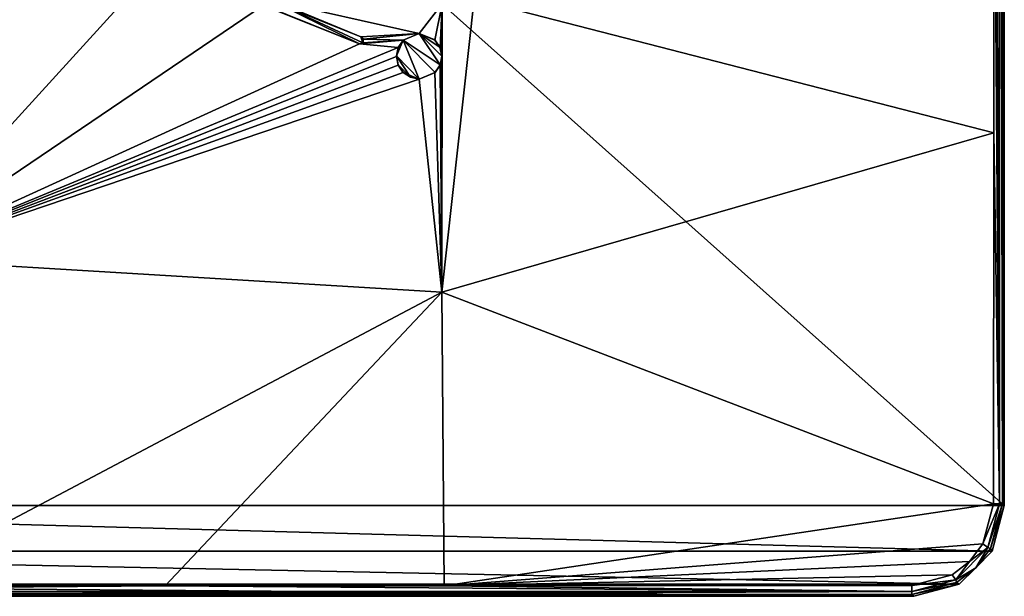
# Model space of a CAD drawing. Units: millimetres. Extents: x -92 to 92, y -92 to 92.
# Drawn here: x -16 to 92, y -92 to -29 of the extents above; entities that cross this region are included whole.
import ezdxf

# ---------------------------------------------------------------- set-up
doc = ezdxf.new("R2010")
doc.units = ezdxf.units.MM
doc.header["$LTSCALE"] = 41.718519
for name, color, linetype in [('1', 7, 'CONTINUOUS'), ('133', 7, 'CONTINUOUS'), ('300', 7, 'CONTINUOUS'), ('301', 7, 'CONTINUOUS'), ('303', 7, 'CONTINUOUS'), ('57', 7, 'CONTINUOUS'), ('59', 7, 'CONTINUOUS'), ('62', 7, 'CONTINUOUS'), ('63', 7, 'CONTINUOUS'), ('69', 7, 'CONTINUOUS'), ('70', 7, 'CONTINUOUS'), ('72', 7, 'CONTINUOUS'), ('73', 7, 'CONTINUOUS'), ('74', 7, 'CONTINUOUS')]:
    doc.layers.add(name, color=color, linetype=linetype)

msp = doc.modelspace()

# ---------------------------------------------------------------- linework, layer by layer
at = {"layer": '1', "linetype": 'Continuous'}
for points in [[(92.5, -82.51, 54), (-92.5, -82.51, 54), (-92.5, 82.51, 54), (92.5, -82.51, 54)], [(92.5, 82.51, 54), (92.5, -82.51, 54), (-92.5, 82.51, 54), (92.5, 82.51, 54)], [(-91.16, -87.51, 54), (-92.5, -82.51, 54), (91.16, -87.51, 54), (-91.16, -87.51, 54)], [(91.16, -87.51, 54), (-92.5, -82.51, 54), (92.5, -82.51, 54), (91.16, -87.51, 54)], [(-87.51, -91.16, 54), (-91.16, -87.51, 54), (87.51, -91.16, 54), (-87.51, -91.16, 54)], [(87.51, -91.16, 54), (-91.16, -87.51, 54), (91.16, -87.51, 54), (87.51, -91.16, 54)], [(-82.51, -92.5, 54), (-87.51, -91.16, 54), (82.51, -92.5, 54), (-82.51, -92.5, 54)], [(82.51, -92.5, 54), (-87.51, -91.16, 54), (87.51, -91.16, 54), (82.51, -92.5, 54)]]:
    msp.add_3dface(points, dxfattribs=at)
at = {"layer": '133', "color": 1, "linetype": 'Continuous', "true_color": 0xff0808}
for points in [[(10.93, -27.42, 61.49), (21.42, -31.62, 61.34), (10.68, -26.31, 61.51), (10.93, -27.42, 61.49)], [(21.42, -31.62, 61.34), (21.8, -31.5, 61.34), (10.68, -26.31, 61.51), (21.42, -31.62, 61.34)], [(21.8, -31.5, 61.34), (21.58, -30.84, 61.35), (10.68, -26.31, 61.51), (21.8, -31.5, 61.34)], [(21.8, -31.5, 61.34), (21.88, -31.1, 61.34), (21.58, -30.84, 61.35), (21.8, -31.5, 61.34)], [(26.24, -31.22, 61.29), (25.5, -32.96, 61.27), (28, -35.5, 61.18), (26.24, -31.22, 61.29)], [(28, -30.5, 61.27), (26.24, -31.22, 61.29), (30.31, -33.95, 61.18), (28, -30.5, 61.27)], [(26.24, -31.22, 61.29), (28, -35.5, 61.18), (29.76, -34.77, 61.17), (26.24, -31.22, 61.29)], [(26.24, -31.22, 61.29), (29.76, -34.77, 61.17), (30.31, -33.95, 61.18), (26.24, -31.22, 61.29)], [(28, -30.5, 61.27), (30.31, -33.95, 61.18), (30.5, -32.97, 61.19), (28, -30.5, 61.27)], [(28, -30.5, 61.27), (30.5, -32.97, 61.19), (30.29, -31.99, 61.21), (28, -30.5, 61.27)], [(28, -30.5, 61.27), (30.29, -31.99, 61.21), (29.72, -31.19, 61.24), (28, -30.5, 61.27)], [(25.5, -32.96, 61.27), (25.68, -33.93, 61.24), (27.04, -35.31, 61.2), (25.5, -32.96, 61.27)], [(25.5, -32.96, 61.27), (27.04, -35.31, 61.2), (28, -35.5, 61.18), (25.5, -32.96, 61.27)], [(25.68, -33.93, 61.24), (26.22, -34.76, 61.22), (27.04, -35.31, 61.2), (25.68, -33.93, 61.24)]]:
    msp.add_3dface(points, dxfattribs=at)
at = {"layer": '300', "color": 253, "linetype": 'Continuous', "true_color": 0xababab}
for points in [[(-82.51, -92.5, 54), (82.51, -92.5, 54), (-82.3, -92.29, 58.06), (-82.51, -92.5, 54)], [(-82.3, -92.29, 58.06), (82.51, -92.5, 54), (0.01, -92.29, 58.1), (-82.3, -92.29, 58.06)], [(82.51, -92.5, 54), (82.3, -92.29, 58.06), (0.01, -92.29, 58.1), (82.51, -92.5, 54)]]:
    msp.add_3dface(points, dxfattribs=at)
at = {"layer": '301', "color": 253, "linetype": 'Continuous', "true_color": 0xababab}
for points in [[(92.5, -82.51, 54), (92.29, -82.3, 58.06), (90.99, -87.22, 58.08), (92.5, -82.51, 54)], [(91.16, -87.51, 54), (92.5, -82.51, 54), (90.99, -87.22, 58.08), (91.16, -87.51, 54)], [(87.51, -91.16, 54), (91.16, -87.51, 54), (89.37, -89.36, 58.09), (87.51, -91.16, 54)], [(91.16, -87.51, 54), (90.99, -87.22, 58.08), (89.37, -89.36, 58.09), (91.16, -87.51, 54)], [(87.51, -91.16, 54), (89.37, -89.36, 58.09), (87.23, -90.99, 58.08), (87.51, -91.16, 54)], [(87.51, -91.16, 54), (87.23, -90.99, 58.08), (82.3, -92.29, 58.06), (87.51, -91.16, 54)], [(82.51, -92.5, 54), (87.51, -91.16, 54), (82.3, -92.29, 58.06), (82.51, -92.5, 54)]]:
    msp.add_3dface(points, dxfattribs=at)
at = {"layer": '303', "color": 253, "linetype": 'Continuous', "true_color": 0xababab}
for points in [[(0.01, -91.34, 59.05), (-30.71, -91.33, 59.04), (-82.3, -91.98, 58.73), (0.01, -91.34, 59.05)], [(82.3, -91.98, 58.73), (0.01, -91.34, 59.05), (-82.3, -91.98, 58.73), (82.3, -91.98, 58.73)], [(82.3, -91.98, 58.73), (-82.3, -91.98, 58.73), (-82.3, -92.29, 58.06), (82.3, -91.98, 58.73)], [(82.3, -91.98, 58.73), (-82.3, -92.29, 58.06), (0.01, -92.29, 58.1), (82.3, -91.98, 58.73)], [(30.78, -91.33, 59.04), (0.01, -91.34, 59.05), (82.3, -91.98, 58.73), (30.78, -91.33, 59.04)], [(82.3, -92.29, 58.06), (82.3, -91.98, 58.73), (0.01, -92.29, 58.1), (82.3, -92.29, 58.06)], [(82.3, -91.3, 59.01), (30.78, -91.33, 59.04), (82.3, -91.98, 58.73), (82.3, -91.3, 59.01)]]:
    msp.add_3dface(points, dxfattribs=at)
at = {"layer": '57', "color": 253, "linetype": 'Continuous', "true_color": 0xababab}
for points in [[(92.5, -82.51, 54), (92.5, 82.51, 54), (92.29, -82.3, 58.06), (92.5, -82.51, 54)], [(92.29, -82.3, 58.06), (92.5, 82.51, 54), (92.29, 0.01, 58.1), (92.29, -82.3, 58.06)]]:
    msp.add_3dface(points, dxfattribs=at)
at = {"layer": '59', "color": 253, "linetype": 'Continuous', "true_color": 0xababab}
for points in [[(91.34, 0.01, 59.05), (34.08, -26.65, 60.98), (91.33, -41.42, 59.04), (91.34, 0.01, 59.05)], [(-30.27, -19.92, 61.13), (-30.46, -55.31, 60.43), (2.23, -19.47, 61.39), (-30.27, -19.92, 61.13)], [(2.23, -19.47, 61.39), (-30.46, -55.31, 60.43), (10.85, -27.37, 61.25), (2.23, -19.47, 61.39)], [(28, -30.5, 61.02), (30.53, -27.22, 61.03), (11.3, -26.71, 61.26), (28, -30.5, 61.02)], [(21.58, -30.84, 61.1), (28, -30.5, 61.02), (11.3, -26.71, 61.26), (21.58, -30.84, 61.1)], [(34.08, -26.65, 60.98), (30.53, -27.22, 61.03), (30.52, -59, 60.32), (34.08, -26.65, 60.98)], [(91.33, -41.42, 59.04), (34.08, -26.65, 60.98), (30.52, -59, 60.32), (91.33, -41.42, 59.04)], [(10.85, -27.37, 61.25), (-30.46, -55.31, 60.43), (21.42, -31.62, 61.09), (10.85, -27.37, 61.25)], [(30.53, -27.22, 61.03), (28, -30.5, 61.02), (29.75, -31.22, 60.98), (30.53, -27.22, 61.03)], [(30.31, -32.04, 60.96), (30.53, -27.22, 61.03), (29.75, -31.22, 60.98), (30.31, -32.04, 60.96)], [(30.5, -33, 60.94), (30.53, -27.22, 61.03), (30.31, -32.04, 60.96), (30.5, -33, 60.94)], [(30.52, -59, 60.32), (30.53, -27.22, 61.03), (30.5, -33, 60.94), (30.52, -59, 60.32)], [(25.69, -32.03, 61.03), (26.25, -31.22, 61.03), (21.42, -31.62, 61.09), (25.69, -32.03, 61.03)], [(21.42, -31.62, 61.09), (26.25, -31.22, 61.03), (21.8, -31.5, 61.09), (21.42, -31.62, 61.09)], [(21.88, -31.11, 61.09), (28, -30.5, 61.02), (21.58, -30.84, 61.1), (21.88, -31.11, 61.09)], [(21.8, -31.5, 61.09), (26.25, -31.22, 61.03), (21.88, -31.11, 61.09), (21.8, -31.5, 61.09)], [(26.25, -31.22, 61.03), (28, -30.5, 61.02), (21.88, -31.11, 61.09), (26.25, -31.22, 61.03)], [(-30.46, -55.31, 60.43), (25.69, -32.03, 61.03), (21.42, -31.62, 61.09), (-30.46, -55.31, 60.43)], [(25.69, -32.03, 61.03), (-30.46, -55.31, 60.43), (25.5, -33, 61.01), (25.69, -32.03, 61.03)], [(25.5, -33, 61.01), (-30.46, -55.31, 60.43), (25.69, -33.96, 60.99), (25.5, -33, 61.01)], [(30.31, -33.97, 60.93), (30.52, -59, 60.32), (30.5, -33, 60.94), (30.31, -33.97, 60.93)], [(25.69, -33.96, 60.99), (-30.46, -55.31, 60.43), (26.25, -34.78, 60.97), (25.69, -33.96, 60.99)], [(29.75, -34.78, 60.92), (30.52, -59, 60.32), (30.31, -33.97, 60.93), (29.75, -34.78, 60.92)], [(26.25, -34.78, 60.97), (-30.46, -55.31, 60.43), (28, -35.5, 60.93), (26.25, -34.78, 60.97)], [(-30.46, -55.31, 60.43), (30.52, -59, 60.32), (28, -35.5, 60.93), (-30.46, -55.31, 60.43)], [(28, -35.5, 60.93), (30.52, -59, 60.32), (29.75, -34.78, 60.92), (28, -35.5, 60.93)], [(91.3, -82.3, 59.01), (91.33, -41.42, 59.04), (30.52, -59, 60.32), (91.3, -82.3, 59.01)], [(30.52, -59, 60.32), (-30.46, -55.31, 60.43), (-30.71, -91.33, 59.04), (30.52, -59, 60.32)], [(-30.71, -91.33, 59.04), (0.01, -91.34, 59.05), (30.52, -59, 60.32), (-30.71, -91.33, 59.04)], [(30.78, -91.33, 59.04), (30.52, -59, 60.32), (0.01, -91.34, 59.05), (30.78, -91.33, 59.04)], [(30.78, -91.33, 59.04), (91.3, -82.3, 59.01), (30.52, -59, 60.32), (30.78, -91.33, 59.04)], [(90.13, -86.73, 59.01), (91.3, -82.3, 59.01), (30.78, -91.33, 59.04), (90.13, -86.73, 59.01)], [(88.67, -88.66, 59.01), (90.13, -86.73, 59.01), (30.78, -91.33, 59.04), (88.67, -88.66, 59.01)], [(86.74, -90.12, 59.01), (88.67, -88.66, 59.01), (30.78, -91.33, 59.04), (86.74, -90.12, 59.01)], [(82.3, -91.3, 59.01), (86.74, -90.12, 59.01), (30.78, -91.33, 59.04), (82.3, -91.3, 59.01)]]:
    msp.add_3dface(points, dxfattribs=at)
at = {"layer": '62', "color": 253, "linetype": 'Continuous', "true_color": 0xababab}
for points in [[(91.3, 82.3, 59.01), (91.33, 41.43, 59.04), (91.98, -82.3, 58.73), (91.3, 82.3, 59.01)], [(91.98, 82.3, 58.73), (91.3, 82.3, 59.01), (91.98, -82.3, 58.73), (91.98, 82.3, 58.73)], [(92.29, -82.3, 58.06), (92.29, 0.01, 58.1), (91.98, 82.3, 58.73), (92.29, -82.3, 58.06)], [(92.29, -82.3, 58.06), (91.98, 82.3, 58.73), (91.98, -82.3, 58.73), (92.29, -82.3, 58.06)], [(91.33, 41.43, 59.04), (91.34, 0.01, 59.05), (91.98, -82.3, 58.73), (91.33, 41.43, 59.04)], [(91.34, 0.01, 59.05), (91.33, -41.42, 59.04), (91.98, -82.3, 58.73), (91.34, 0.01, 59.05)], [(91.33, -41.42, 59.04), (91.3, -82.3, 59.01), (91.98, -82.3, 58.73), (91.33, -41.42, 59.04)]]:
    msp.add_3dface(points, dxfattribs=at)
at = {"layer": '63', "color": 253, "linetype": 'Continuous', "true_color": 0xababab}
for points in [[(91.3, -82.3, 59.01), (90.13, -86.73, 59.01), (91.98, -82.3, 58.73), (91.3, -82.3, 59.01)], [(91.98, -82.3, 58.73), (90.13, -86.73, 59.01), (90.68, -87.14, 58.74), (91.98, -82.3, 58.73)], [(92.29, -82.3, 58.06), (91.98, -82.3, 58.73), (90.68, -87.14, 58.74), (92.29, -82.3, 58.06)], [(92.29, -82.3, 58.06), (90.68, -87.14, 58.74), (90.99, -87.22, 58.08), (92.29, -82.3, 58.06)], [(90.13, -86.73, 59.01), (88.67, -88.66, 59.01), (90.68, -87.14, 58.74), (90.13, -86.73, 59.01)], [(90.68, -87.14, 58.74), (88.67, -88.66, 59.01), (87.14, -90.68, 58.74), (90.68, -87.14, 58.74)], [(90.68, -87.14, 58.74), (87.14, -90.68, 58.74), (89.37, -89.36, 58.09), (90.68, -87.14, 58.74)], [(90.99, -87.22, 58.08), (90.68, -87.14, 58.74), (89.37, -89.36, 58.09), (90.99, -87.22, 58.08)], [(88.67, -88.66, 59.01), (86.74, -90.12, 59.01), (87.14, -90.68, 58.74), (88.67, -88.66, 59.01)], [(89.37, -89.36, 58.09), (87.14, -90.68, 58.74), (87.23, -90.99, 58.08), (89.37, -89.36, 58.09)], [(86.74, -90.12, 59.01), (82.3, -91.3, 59.01), (87.14, -90.68, 58.74), (86.74, -90.12, 59.01)], [(87.14, -90.68, 58.74), (82.3, -91.3, 59.01), (82.3, -91.98, 58.73), (87.14, -90.68, 58.74)], [(87.14, -90.68, 58.74), (82.3, -91.98, 58.73), (87.23, -90.99, 58.08), (87.14, -90.68, 58.74)], [(87.23, -90.99, 58.08), (82.3, -91.98, 58.73), (82.3, -92.29, 58.06), (87.23, -90.99, 58.08)]]:
    msp.add_3dface(points, dxfattribs=at)
at = {"layer": '69', "color": 253, "linetype": 'Continuous', "true_color": 0xababab}
for points in [[(26.24, -31.22, 61.29), (25.69, -32.03, 61.03), (25.5, -32.96, 61.27), (26.24, -31.22, 61.29)], [(26.25, -31.22, 61.03), (25.69, -32.03, 61.03), (26.24, -31.22, 61.29), (26.25, -31.22, 61.03)], [(28, -30.5, 61.27), (26.25, -31.22, 61.03), (26.24, -31.22, 61.29), (28, -30.5, 61.27)], [(28, -30.5, 61.02), (26.25, -31.22, 61.03), (28, -30.5, 61.27), (28, -30.5, 61.02)], [(25.69, -32.03, 61.03), (25.5, -33, 61.01), (25.5, -32.96, 61.27), (25.69, -32.03, 61.03)], [(25.5, -32.96, 61.27), (25.5, -33, 61.01), (25.68, -33.93, 61.24), (25.5, -32.96, 61.27)], [(25.5, -33, 61.01), (25.69, -33.96, 60.99), (25.68, -33.93, 61.24), (25.5, -33, 61.01)], [(25.68, -33.93, 61.24), (25.69, -33.96, 60.99), (26.22, -34.76, 61.22), (25.68, -33.93, 61.24)], [(25.69, -33.96, 60.99), (26.25, -34.78, 60.97), (26.22, -34.76, 61.22), (25.69, -33.96, 60.99)], [(26.22, -34.76, 61.22), (26.25, -34.78, 60.97), (27.04, -35.31, 61.2), (26.22, -34.76, 61.22)], [(26.25, -34.78, 60.97), (28, -35.5, 60.93), (27.04, -35.31, 61.2), (26.25, -34.78, 60.97)], [(27.04, -35.31, 61.2), (28, -35.5, 60.93), (28, -35.5, 61.18), (27.04, -35.31, 61.2)]]:
    msp.add_3dface(points, dxfattribs=at)
at = {"layer": '70', "color": 253, "linetype": 'Continuous', "true_color": 0xababab}
for points in [[(29.75, -31.22, 60.98), (28, -30.5, 61.02), (29.72, -31.19, 61.24), (29.75, -31.22, 60.98)], [(28, -30.5, 61.02), (28, -30.5, 61.27), (29.72, -31.19, 61.24), (28, -30.5, 61.02)], [(30.29, -31.99, 61.21), (29.75, -31.22, 60.98), (29.72, -31.19, 61.24), (30.29, -31.99, 61.21)], [(30.31, -32.04, 60.96), (29.75, -31.22, 60.98), (30.29, -31.99, 61.21), (30.31, -32.04, 60.96)], [(30.5, -32.97, 61.19), (30.31, -32.04, 60.96), (30.29, -31.99, 61.21), (30.5, -32.97, 61.19)], [(30.5, -33, 60.94), (30.31, -32.04, 60.96), (30.5, -32.97, 61.19), (30.5, -33, 60.94)], [(30.31, -33.95, 61.18), (30.5, -33, 60.94), (30.5, -32.97, 61.19), (30.31, -33.95, 61.18)], [(30.31, -33.97, 60.93), (30.5, -33, 60.94), (30.31, -33.95, 61.18), (30.31, -33.97, 60.93)], [(29.75, -34.78, 60.92), (30.31, -33.97, 60.93), (29.76, -34.77, 61.17), (29.75, -34.78, 60.92)], [(29.76, -34.77, 61.17), (30.31, -33.97, 60.93), (30.31, -33.95, 61.18), (29.76, -34.77, 61.17)], [(28, -35.5, 61.18), (29.75, -34.78, 60.92), (29.76, -34.77, 61.17), (28, -35.5, 61.18)], [(28, -35.5, 60.93), (29.75, -34.78, 60.92), (28, -35.5, 61.18), (28, -35.5, 60.93)]]:
    msp.add_3dface(points, dxfattribs=at)
at = {"layer": '72', "color": 253, "linetype": 'Continuous', "true_color": 0xababab}
for points in [[(10.85, -27.37, 61.25), (21.42, -31.62, 61.09), (10.93, -27.42, 61.49), (10.85, -27.37, 61.25)], [(10.93, -27.42, 61.49), (21.42, -31.62, 61.09), (21.42, -31.62, 61.34), (10.93, -27.42, 61.49)]]:
    msp.add_3dface(points, dxfattribs=at)
at = {"layer": '73', "color": 253, "linetype": 'Continuous', "true_color": 0xababab}
for points in [[(21.88, -31.11, 61.09), (21.58, -30.84, 61.1), (21.88, -31.1, 61.34), (21.88, -31.11, 61.09)], [(21.88, -31.1, 61.34), (21.58, -30.84, 61.1), (21.58, -30.84, 61.35), (21.88, -31.1, 61.34)], [(21.8, -31.5, 61.34), (21.88, -31.11, 61.09), (21.88, -31.1, 61.34), (21.8, -31.5, 61.34)], [(21.8, -31.5, 61.09), (21.88, -31.11, 61.09), (21.8, -31.5, 61.34), (21.8, -31.5, 61.09)], [(21.42, -31.62, 61.09), (21.8, -31.5, 61.09), (21.42, -31.62, 61.34), (21.42, -31.62, 61.09)], [(21.42, -31.62, 61.34), (21.8, -31.5, 61.09), (21.8, -31.5, 61.34), (21.42, -31.62, 61.34)]]:
    msp.add_3dface(points, dxfattribs=at)
at = {"layer": '74', "color": 253, "linetype": 'Continuous', "true_color": 0xababab}
for points in [[(21.58, -30.84, 61.35), (11.3, -26.71, 61.26), (10.68, -26.31, 61.51), (21.58, -30.84, 61.35)], [(21.58, -30.84, 61.1), (11.3, -26.71, 61.26), (21.58, -30.84, 61.35), (21.58, -30.84, 61.1)]]:
    msp.add_3dface(points, dxfattribs=at)

doc.saveas('drawing.dxf')
